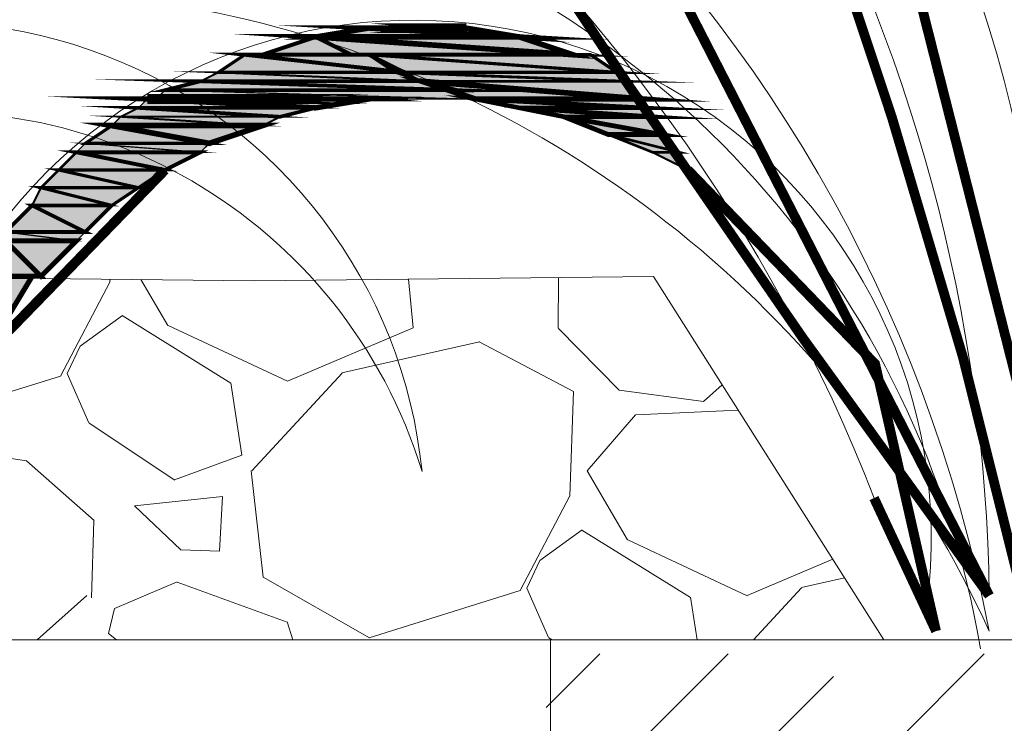
# Model space of a CAD drawing. Units: millimetres. Extents: x -661 to 4750, y -2154 to 3427.
# Drawn here: x 2886 to 3022, y 2255 to 2352 of the extents above; entities that cross this region are included whole.
import ezdxf

# ---------------------------------------------------------------- set-up
doc = ezdxf.new("R2010")
doc.units = ezdxf.units.MM
doc.header["$MEASUREMENT"] = 0
doc.linetypes.add('atContinuous2', pattern=[0])
doc.layers.add('at_Entity', color=7, linetype='Continuous')
doc.layers.add('at_Solid', color=7, linetype='Continuous')

msp = doc.modelspace()

# ---------------------------------------------------------------- hatches: boundary and pattern name
at = {"lineweight": 15}
h = msp.add_hatch(dxfattribs=at)
h.set_pattern_fill('ANSI31', color=256, scale=50)
h.set_pattern_definition([(45, (-4247.9494, -9208.634), (-4.4194174, 4.4194174), [])])
h.paths.add_polyline_path([(3520.99758, 2366.63499), (3195.99758, 2366.63499), (3195.99758, 2266.63499), (3220.99758, 2266.63499), (3220.99758, 2341.63499), (3469.68088, 2341.63499, -0.225148227), (2520.99758, 1891.63499), (2440.99758, 1891.63499), (2440.99758, 1866.63499), (2520.99758, 1866.63499, 0.236067977)])
h = msp.add_hatch(dxfattribs=at)
h.set_pattern_fill('GRAVEL', color=256, scale=70, angle=155)
h.set_pattern_definition([(23.012788, (-18379.285, -1786.9936), (773.7818656, 334.3076793), [9.41752, -932.33616]), (339.96974, (-18370.617, -1783.312), (-790.88181943, 291.55779477), [16.16076, -1599.91473]), (287.510447, (-18355.4337, -1788.8472), (-308.9993894, 993.6897792), [11.39516, -1128.12228]), (62.273689, (-18323.2956, -1784.5243), (-655.10711153, -1239.24762353), [14.71666, -1456.94906]), (87.833654, (-18316.4487, -1771.4974), (-37.7916144, -909.2149327), [14.43085, -1428.65612]), (152.273689, (-18315.9032, -1757.077), (1239.24762353, -655.10711153), [14.71666, -1456.94906]), (192.69424, (-18328.93, -1750.23), (1120.57286942, 249.83283274), [19.46203, -1926.7394]), (227.255328, (-18347.9164, -1754.5067), (-1094.92293873, -1188.63104378), [18.37416, -1819.0425]), (276.429566, (-18360.3876, -1768.0005), (122.94974256, -1061.4063128), [14.7665, -1461.88512]), (330.236358, (-18358.734, -1782.674), (-668.2737177, 388.8576066), [16.85824, -826.05338]), (17.397438, (-18344.0997, -1791.043), (1086.71460265, 342.85765616), [21.80136, -2158.33625]), (293.814075, (-18385.807, -1754.6025), (266.5911457, -587.7322188), [7.44107, -736.66914]), (326.469234, (-18382.8024, -1761.41), (-765.57352956, 511.46570837), [14.1566, -1401.5058]), (20, (-18371, -1769.23), (29.58328, 63.44155), [9.89947, -89.09548]), (358.19859, (-18370.111, -1778.914), (-376.374282, 21.0333014), [5.33106, -527.77306]), (86.80141, (-18364.782, -1779.081), (-25.30829, -219.9079136), [7.5392, -369.42233]), (185.963757, (-18364.362, -1771.554), (-249.491192, -38.133255), [12.24503, -395.9216]), (316.56505, (-18376.54, -1772.826), (-97.299812, 122.608102), [8.85437, -212.50507]), (171.38954, (-18327.9862, -1796.2396), (-723.1652859, 105.50814794), [12.404, -1227.99916]), (225.346176, (-18340.2504, -1794.3826), (579.1822419, 579.5238827), [10.40627, -1030.21854]), (88.19859, (-18382.457, -1785.514), (-21.0333014, -376.374282), [10.66205, -522.44207]), (138.61046, (-18382.122, -1774.8576), (545.66561596, -486.1574185), [12.404, -1227.99916]), (134.443955, (-18309.6446, -1756.906), (258.0411688, -274.7994818), [11.9616, -586.11866]), (89.77514, (-18318.02, -1748.366), (-8.2083361, -845.7733876), [10.02246, -992.22501]), (221.80141, (-18353.508, -1721.777), (-274.7994818, -258.041169), [10.66205, -522.44207]), (172.354025, (-18361.4563, -1728.884), (943.0731995, -130.8164378), [11.73417, -1161.67965]), (224.443955, (-18322.422, -1736.273), (274.7994818, 258.0411688), [5.9808, -592.09946]), (256.30993, (-18349.702, -1723.552), (-54.891568, -283.349459), [3.5693, -353.36207]), (320.96376, (-18350.546, -1727.02), (-160.741357, 152.19138), [14.43085, -274.18654]), (341.009006, (-18339.3373, -1736.1087), (-663.99872925, 232.3912381), [13.3735, -1323.97462]), (98.69007, (-18361.7, -1765.844), (4.274988, -156.466369), [10.09554, -242.29305]), (148.157227, (-18363.2245, -1755.8645), (-1019.33970993, 629.79882166), [17.62558, -1744.92938]), (215.945396, (-18378.1974, -1746.5654), (460.8491286, 325.7577024), [7.20692, -713.4872]), (245, (-18384.03, -1750.796), (33.85827, -93.02482), [4.2, -65.8]), (275.256437, (-18338.956, -1738.6036), (-46.6832321, 562.4239289), [9.72468, -962.7464]), (203.012788, (-18338.065, -1748.2874), (-773.7818656, -334.3076793), [18.83504, -922.91864]), (155, (-18355.4, -1755.65), (-93.02482, -33.85827), [18.2, -51.8]), (120.304846, (-18371.896, -1747.959), (-427.3325027, 739.9235989), [11.06798, -1095.7292]), (49.054604, (-18377.481, -1738.4035), (181.7746584, 224.182902), [10.19214, -499.41555]), (2.645975, (-18370.8015, -1730.705), (1501.22213998, 72.3331628), [16.59455, -1642.8632]), (330.426079, (-18354.2247, -1729.939), (795.15680788, -448.02416328), [17.55593, -1738.03514])])
h.paths.add_polyline_path([(2973.94382, 2316.7797), (2918.90691, 2316.16819), (2863.87001, 2316.7797), (2832.07093, 2266.63499), (3005.74289, 2266.63499)])
h = msp.add_hatch(dxfattribs=at)
h.set_pattern_fill('DASH', color=256, scale=400, angle=155)
h.set_pattern_definition([(155, (-19268.64, -1654.003), (-66.4463, -24.18448), [50, -50])])
h.paths.add_polyline_path([(3403.11152, 2266.63499), (1438.88364, 2266.63499, 0.203734766), (2320.99758, 1891.63499), (2390.42156, 1891.63499), (2390.42156, 1992.9182), (2455.39568, 1992.9182), (2455.39568, 1891.63499), (2520.99758, 1891.63499, 0.203734766)])
h.paths.add_polyline_path([(2461.35791, 2103.29371), (2461.35791, 2264.73527), (2622.79952, 2264.73527), (2622.79952, 2103.29371)], flags=16)
h.paths.add_polyline_path([(2379.41413, 2103.29371), (2217.97252, 2103.29371), (2217.97252, 2264.73527), (2379.41413, 2264.73527)], flags=16)
h.paths.add_polyline_path([(2709.63547, 2103.29371), (2709.63547, 2264.73527), (2871.07708, 2264.73527), (2871.07708, 2103.29371)], flags=16)
h.paths.add_polyline_path([(2128.69043, 2103.29371), (1967.24882, 2103.29371), (1967.24882, 2264.73527), (2128.69043, 2264.73527)], flags=16)
h.paths.add_polyline_path([(2959.13622, 2103.29371), (2959.13622, 2264.73527), (3120.57783, 2264.73527), (3120.57783, 2103.29371)], flags=16)
h.paths.add_polyline_path([(1866.95939, 2103.29371), (1705.51778, 2103.29371), (1705.51778, 2264.73527), (1866.95939, 2264.73527)], flags=16)
h = msp.add_hatch(dxfattribs=at)
h.set_pattern_fill('ANSI35', color=256, scale=100)
h.set_pattern_definition([(45, (-16596.91, -1654.003), (-17.67767, 17.67767), []), (45, (-16579.233, -1654.003), (-17.67767, 17.67767), [31.25, -6.25, 0, -6.25])])
h.paths.add_polyline_path([(1866.95939, 2264.73527), (1705.51778, 2264.73527), (1705.51778, 2103.29371), (1866.95939, 2103.29371)])
h.paths.add_polyline_path([(1967.24882, 2103.29371), (2128.69043, 2103.29371), (2128.69043, 2264.73527), (1967.24882, 2264.73527)])
h.paths.add_polyline_path([(2217.97252, 2103.29371), (2379.41413, 2103.29371), (2379.41413, 2264.73527), (2217.97252, 2264.73527)])
h.paths.add_polyline_path([(2622.79952, 2264.73527), (2461.35791, 2264.73527), (2461.35791, 2103.29371), (2622.79952, 2103.29371)])
h.paths.add_polyline_path([(2709.63547, 2103.29371), (2871.07708, 2103.29371), (2871.07708, 2264.73527), (2709.63547, 2264.73527)])
h.paths.add_polyline_path([(2959.13622, 2264.73527), (2959.13622, 2103.29371), (3120.57783, 2103.29371), (3120.57783, 2264.73527)])
at = {"layer": 'at_Solid', "lineweight": 15}
h = msp.add_hatch(color=256, dxfattribs=at)
h.paths.add_polyline_path([(2948.12888, 2351.02491), (2934.67533, 2351.02491), (2955.46706, 2349.8019)], flags=17)
h.paths.add_polyline_path([(2934.67533, 2351.02491), (2955.46706, 2349.8019), (2927.33715, 2349.8019)])
h = msp.add_hatch(color=256, dxfattribs=at)
h.paths.add_polyline_path([(2940.79045, 2351.02491), (2948.12888, 2351.02491), (2934.67533, 2351.02491)], flags=17)
h.paths.add_polyline_path([(2948.12888, 2351.02491), (2934.67533, 2351.02491)], flags=17)
for points in [[(2927.33715, 2349.8019), (2932.2292, 2347.35582), (2919.99873, 2347.35582)], [(2942.01353, 2341.24059), (2948.12888, 2341.24059), (2949.35195, 2341.24059)], [(2973.81265, 2333.90234), (2977.48186, 2333.90234), (2978.70493, 2331.45626)], [(2888.19983, 2316.77976), (2880.86158, 2316.77976), (2884.53071, 2310.66455)]]:
    msp.add_hatch(color=256, dxfattribs=at).paths.add_polyline_path(points)
h = msp.add_hatch(color=256, dxfattribs=at)
h.paths.add_polyline_path([(2955.46706, 2349.8019), (2927.33715, 2349.8019), (2962.80525, 2347.35582)], flags=17)
h.paths.add_polyline_path([(2927.33715, 2349.8019), (2962.80525, 2347.35582), (2932.2292, 2347.35582)], flags=17)
h = msp.add_hatch(color=256, dxfattribs=at)
h.paths.add_polyline_path([(2934.67533, 2347.35582), (2917.55282, 2347.35582), (2939.56738, 2344.90974)], flags=17)
h.paths.add_polyline_path([(2917.55282, 2347.35582), (2939.56738, 2344.90974), (2913.88361, 2344.90974)])
h = msp.add_hatch(color=256, dxfattribs=at)
h.paths.add_polyline_path([(2932.2292, 2347.35582), (2919.99873, 2347.35582), (2934.67533, 2347.35582)], flags=17)
h.paths.add_polyline_path([(2919.99873, 2347.35582), (2934.67533, 2347.35582), (2917.55282, 2347.35582)])
h = msp.add_hatch(color=256, dxfattribs=at)
h.paths.add_polyline_path([(2962.80525, 2347.35582), (2932.2292, 2347.35582), (2965.25139, 2347.35582)], flags=17)
h.paths.add_polyline_path([(2932.2292, 2347.35582), (2965.25139, 2347.35582), (2934.67533, 2347.35582)], flags=17)
h = msp.add_hatch(color=256, dxfattribs=at)
h.paths.add_polyline_path([(2965.25139, 2347.35582), (2934.67533, 2347.35582), (2968.9206, 2344.90974)], flags=17)
h.paths.add_polyline_path([(2934.67533, 2347.35582), (2968.9206, 2344.90974), (2938.34454, 2344.90974)], flags=17)
h = msp.add_hatch(color=256, dxfattribs=at)
h.paths.add_polyline_path([(2939.56738, 2344.90974), (2913.88361, 2344.90974), (2942.01353, 2343.68666)], flags=17)
h.paths.add_polyline_path([(2913.88361, 2344.90974), (2942.01353, 2343.68666), (2911.43747, 2343.68666)])
h = msp.add_hatch(color=256, dxfattribs=at)
h.paths.add_polyline_path([(2968.9206, 2344.90974), (2938.34454, 2344.90974), (2970.14344, 2343.68666)], flags=17)
h.paths.add_polyline_path([(2938.34454, 2344.90974), (2970.14344, 2343.68666), (2942.01353, 2343.68666)], flags=17)
h = msp.add_hatch(color=256, dxfattribs=at)
h.paths.add_polyline_path([(2942.01353, 2343.68666), (2911.43747, 2343.68666), (2946.9058, 2342.46365)], flags=17)
h.paths.add_polyline_path([(2911.43747, 2343.68666), (2946.9058, 2342.46365), (2906.54542, 2342.46365)])
h = msp.add_hatch(color=256, dxfattribs=at)
h.paths.add_polyline_path([(2970.14344, 2343.68666), (2942.01353, 2343.68666), (2972.58958, 2341.24059)], flags=17)
h.paths.add_polyline_path([(2942.01353, 2343.68666), (2972.58958, 2341.24059), (2949.35195, 2341.24059)], flags=17)
h = msp.add_hatch(color=256, dxfattribs=at)
h.paths.add_polyline_path([(2946.9058, 2342.46365), (2906.54542, 2342.46365), (2948.12888, 2341.24059)], flags=17)
h.paths.add_polyline_path([(2906.54542, 2342.46365), (2948.12888, 2341.24059), (2905.32235, 2341.24059)])
h = msp.add_hatch(color=256, dxfattribs=at)
h.paths.add_polyline_path([(2927.33715, 2340.01758), (2902.87621, 2340.01758), (2922.44486, 2338.7945)])
h.paths.add_polyline_path([(2902.87621, 2340.01758), (2922.44486, 2338.7945), (2900.43006, 2338.7945)])
h = msp.add_hatch(color=256, dxfattribs=at)
h.paths.add_polyline_path([(2934.67533, 2341.24059), (2904.09928, 2341.24059), (2927.33715, 2340.01758)])
h.paths.add_polyline_path([(2904.09928, 2341.24059), (2927.33715, 2340.01758), (2902.87621, 2340.01758)])
h = msp.add_hatch(color=256, dxfattribs=at)
h.paths.add_polyline_path([(2942.01353, 2341.24059), (2905.32235, 2341.24059), (2935.89841, 2341.24059)])
h.paths.add_polyline_path([(2905.32235, 2341.24059), (2935.89841, 2341.24059), (2904.09928, 2341.24059)])
h = msp.add_hatch(color=256, dxfattribs=at)
h.paths.add_polyline_path([(2934.67533, 2341.24059), (2904.09928, 2341.24059)], flags=17)
h.paths.add_polyline_path([(2934.67533, 2341.24059), (2904.09928, 2341.24059), (2935.89841, 2341.24059)])
h = msp.add_hatch(color=256, dxfattribs=at)
h.paths.add_polyline_path([(2972.58958, 2341.24059), (2949.35195, 2341.24059), (2972.58958, 2340.01758)], flags=17)
h.paths.add_polyline_path([(2949.35195, 2341.24059), (2972.58958, 2340.01758), (2955.46706, 2340.01758)], flags=17)
h = msp.add_hatch(color=256, dxfattribs=at)
h.paths.add_polyline_path([(2972.58958, 2340.01758), (2955.46706, 2340.01758), (2973.81265, 2338.7945)], flags=17)
h.paths.add_polyline_path([(2955.46706, 2340.01758), (2973.81265, 2338.7945), (2961.58218, 2338.7945)], flags=17)
h = msp.add_hatch(color=256, dxfattribs=at)
h.paths.add_polyline_path([(2922.44486, 2338.7945), (2900.43006, 2338.7945), (2919.99873, 2337.57143)])
h.paths.add_polyline_path([(2900.43006, 2338.7945), (2919.99873, 2337.57143), (2899.207, 2337.57143)])
h = msp.add_hatch(color=256, dxfattribs=at)
h.paths.add_polyline_path([(2973.81265, 2338.7945), (2961.58218, 2338.7945), (2975.03572, 2336.34842)], flags=17)
h.paths.add_polyline_path([(2961.58218, 2338.7945), (2975.03572, 2336.34842), (2967.69754, 2336.34842)], flags=17)
h = msp.add_hatch(color=256, dxfattribs=at)
h.paths.add_polyline_path([(2919.99873, 2337.57143), (2899.207, 2337.57143), (2912.66053, 2335.12535)])
h.paths.add_polyline_path([(2899.207, 2337.57143), (2912.66053, 2335.12535), (2895.53802, 2335.12535)])
h = msp.add_hatch(color=256, dxfattribs=at)
h.paths.add_polyline_path([(2975.03572, 2336.34842), (2967.69754, 2336.34842), (2977.48186, 2333.90234)], flags=17)
h.paths.add_polyline_path([(2967.69754, 2336.34842), (2977.48186, 2333.90234), (2973.81265, 2333.90234)], flags=17)
h = msp.add_hatch(color=256, dxfattribs=at)
h.paths.add_polyline_path([(2912.66053, 2335.12535), (2895.53802, 2335.12535), (2911.43747, 2333.90234)])
h.paths.add_polyline_path([(2895.53802, 2335.12535), (2911.43747, 2333.90234), (2894.31494, 2333.90234)])
h = msp.add_hatch(color=256, dxfattribs=at)
h.paths.add_polyline_path([(2911.43747, 2333.90234), (2894.31494, 2333.90234), (2906.54542, 2331.45626)])
h.paths.add_polyline_path([(2894.31494, 2333.90234), (2906.54542, 2331.45626), (2891.86881, 2331.45626)])
h = msp.add_hatch(color=256, dxfattribs=at)
h.paths.add_polyline_path([(2906.54542, 2331.45626), (2891.86881, 2331.45626), (2902.87621, 2329.01017)])
h.paths.add_polyline_path([(2891.86881, 2331.45626), (2902.87621, 2329.01017), (2889.42267, 2329.01017)])
h = msp.add_hatch(color=256, dxfattribs=at)
h.paths.add_polyline_path([(2902.87621, 2329.01017), (2889.42267, 2329.01017), (2899.207, 2326.56409)])
h.paths.add_polyline_path([(2889.42267, 2329.01017), (2899.207, 2326.56409), (2888.19983, 2326.56409)])
h = msp.add_hatch(color=256, dxfattribs=at)
h.paths.add_polyline_path([(2899.207, 2326.56409), (2888.19983, 2326.56409), (2895.53802, 2322.89494)])
h.paths.add_polyline_path([(2888.19983, 2326.56409), (2895.53802, 2322.89494), (2884.53062, 2322.89494)])
h = msp.add_hatch(color=256, dxfattribs=at)
h.paths.add_polyline_path([(2895.53802, 2322.89494), (2884.53062, 2322.89494), (2894.31494, 2321.67193)])
h.paths.add_polyline_path([(2884.53062, 2322.89494), (2894.31494, 2321.67193), (2884.53062, 2321.67193)], flags=17)
h = msp.add_hatch(color=256, dxfattribs=at)
h.paths.add_polyline_path([(2894.31494, 2321.67193), (2884.53062, 2321.67193), (2889.42267, 2316.77976)])
h.paths.add_polyline_path([(2884.53062, 2321.67193), (2889.42267, 2316.77976), (2880.86141, 2316.77976)])
h = msp.add_hatch(color=256, dxfattribs=at)
h.paths.add_polyline_path([(2889.42267, 2316.77976), (2880.86141, 2316.77976), (2888.19983, 2316.77976)])
h.paths.add_polyline_path([(2880.86141, 2316.77976), (2888.19983, 2316.77976)], flags=17)

# ---------------------------------------------------------------- linework, layer by layer
at = {"lineweight": 15}
msp.add_line((1645.99758, 2266.63499), (3195.99758, 2266.63499), dxfattribs=at)
for points in [[(3520.99758, 2366.63499, -0.236067977), (2520.99758, 1866.63499)], [(3469.68088, 2341.63499, -0.225148227), (2520.99758, 1891.63499)]]:
    msp.add_lwpolyline(points, format="xyb", dxfattribs=at)
msp.add_lwpolyline([(3005.74289, 2266.63499), (2973.94382, 2316.7797), (2918.90691, 2316.16819), (2863.87001, 2316.7797), (2832.07093, 2266.63499)], dxfattribs=at)
msp.add_lwpolyline([(2959.74778, 2105.19343), (3121.18939, 2105.19343), (3121.18939, 2266.63499), (2959.74778, 2266.63499)], close=True, dxfattribs=at)
at = {"layer": 'at_Entity', "linetype": 'atContinuous2', "lineweight": 15}
for p, q in [((2927.33715, 2349.8019), (2934.67533, 2351.02491)), ((2948.12888, 2351.02491), (2934.67533, 2351.02491)), ((2934.67533, 2351.02491), (2940.79045, 2351.02491)), ((2948.12888, 2351.02491), (2934.67533, 2351.02491)), ((2934.67533, 2351.02491), (2934.67533, 2351.02491)), ((2934.67533, 2351.02491), (2948.12888, 2351.02491)), ((2948.12888, 2351.02491), (2934.67533, 2351.02491)), ((2934.67533, 2351.02491), (2955.46706, 2349.8019)), ((2934.67533, 2351.02491), (2955.46706, 2349.8019)), ((2940.79045, 2351.02491), (2948.12888, 2351.02491)), ((2955.46706, 2349.8019), (2948.12888, 2351.02491)), ((2955.46706, 2349.8019), (2927.33715, 2349.8019)), ((2955.46706, 2349.8019), (2927.33715, 2349.8019)), ((2927.33715, 2349.8019), (2955.46706, 2349.8019)), ((2927.33715, 2349.8019), (2955.46706, 2349.8019)), ((2955.46706, 2349.8019), (2927.33715, 2349.8019)), ((2927.33715, 2349.8019), (2927.33715, 2349.8019)), ((2955.46706, 2349.8019), (2927.33715, 2349.8019)), ((2927.33715, 2349.8019), (2962.80525, 2347.35582)), ((2927.33715, 2349.8019), (2962.80525, 2347.35582)), ((2932.2292, 2347.35582), (2927.33715, 2349.8019)), ((2955.46706, 2349.8019), (2955.46706, 2349.8019)), ((2962.80525, 2347.35582), (2955.46706, 2349.8019)), ((2913.88361, 2344.90974), (2917.55282, 2347.35582)), ((2934.67533, 2347.35582), (2917.55282, 2347.35582)), ((2917.55282, 2347.35582), (2919.99873, 2347.35582)), ((2934.67533, 2347.35582), (2917.55282, 2347.35582)), ((2917.55282, 2347.35582), (2939.56738, 2344.90974)), ((2917.55282, 2347.35582), (2939.56738, 2344.90974)), ((2932.2292, 2347.35582), (2919.99873, 2347.35582)), ((2919.99873, 2347.35582), (2932.2292, 2347.35582)), ((2919.99873, 2347.35582), (2932.2292, 2347.35582)), ((2932.2292, 2347.35582), (2919.99873, 2347.35582)), ((2919.99873, 2347.35582), (2919.99873, 2347.35582)), ((2932.2292, 2347.35582), (2919.99873, 2347.35582)), ((2919.99873, 2347.35582), (2934.67533, 2347.35582)), ((2919.99873, 2347.35582), (2934.67533, 2347.35582)), ((2962.80525, 2347.35582), (2932.2292, 2347.35582)), ((2932.2292, 2347.35582), (2932.2292, 2347.35582)), ((2962.80525, 2347.35582), (2932.2292, 2347.35582)), ((2932.2292, 2347.35582), (2965.25139, 2347.35582)), ((2932.2292, 2347.35582), (2965.25139, 2347.35582)), ((2934.67533, 2347.35582), (2932.2292, 2347.35582)), ((2934.67533, 2347.35582), (2932.2292, 2347.35582)), ((2965.25139, 2347.35582), (2934.67533, 2347.35582)), ((2965.25139, 2347.35582), (2934.67533, 2347.35582)), ((2934.67533, 2347.35582), (2968.9206, 2344.90974)), ((2934.67533, 2347.35582), (2968.9206, 2344.90974)), ((2938.34454, 2344.90974), (2934.67533, 2347.35582)), ((2939.56738, 2344.90974), (2934.67533, 2347.35582)), ((2965.25139, 2347.35582), (2962.80525, 2347.35582)), ((2968.9206, 2344.90974), (2965.25139, 2347.35582)), ((2911.43747, 2343.68666), (2913.88361, 2344.90974)), ((2939.56738, 2344.90974), (2913.88361, 2344.90974)), ((2939.56738, 2344.90974), (2913.88361, 2344.90974)), ((2913.88361, 2344.90974), (2942.01353, 2343.68666)), ((2913.88361, 2344.90974), (2942.01353, 2343.68666)), ((2968.9206, 2344.90974), (2938.34454, 2344.90974)), ((2968.9206, 2344.90974), (2938.34454, 2344.90974)), ((2938.34454, 2344.90974), (2970.14344, 2343.68666)), ((2938.34454, 2344.90974), (2970.14344, 2343.68666)), ((2942.01353, 2343.68666), (2938.34454, 2344.90974)), ((2942.01353, 2343.68666), (2939.56738, 2344.90974)), ((2970.14344, 2343.68666), (2968.9206, 2344.90974)), ((2906.54542, 2342.46365), (2911.43747, 2343.68666)), ((2942.01353, 2343.68666), (2911.43747, 2343.68666)), ((2942.01353, 2343.68666), (2911.43747, 2343.68666)), ((2911.43747, 2343.68666), (2946.9058, 2342.46365)), ((2911.43747, 2343.68666), (2946.9058, 2342.46365)), ((2970.14344, 2343.68666), (2942.01353, 2343.68666)), ((2946.9058, 2342.46365), (2942.01353, 2343.68666)), ((2970.14344, 2343.68666), (2942.01353, 2343.68666)), ((2942.01353, 2343.68666), (2972.58958, 2341.24059)), ((2942.01353, 2343.68666), (2972.58958, 2341.24059)), ((2949.35195, 2341.24059), (2942.01353, 2343.68666)), ((2972.58958, 2341.24059), (2970.14344, 2343.68666)), ((2905.32235, 2341.24059), (2906.54542, 2342.46365)), ((2946.9058, 2342.46365), (2906.54542, 2342.46365)), ((2946.9058, 2342.46365), (2906.54542, 2342.46365)), ((2906.54542, 2342.46365), (2948.12888, 2341.24059)), ((2906.54542, 2342.46365), (2948.12888, 2341.24059)), ((2948.12888, 2341.24059), (2946.9058, 2342.46365)), ((2900.43006, 2338.7945), (2902.87621, 2340.01758)), ((2902.87621, 2340.01758), (2904.09928, 2341.24059)), ((2927.33715, 2340.01758), (2902.87621, 2340.01758)), ((2927.33715, 2340.01758), (2902.87621, 2340.01758)), ((2902.87621, 2340.01758), (2922.44486, 2338.7945)), ((2902.87621, 2340.01758), (2922.44486, 2338.7945)), ((2935.89841, 2341.24059), (2904.09928, 2341.24059)), ((2904.09928, 2341.24059), (2905.32235, 2341.24059)), ((2934.67533, 2341.24059), (2904.09928, 2341.24059)), ((2904.09928, 2341.24059), (2934.67533, 2341.24059)), ((2934.67533, 2341.24059), (2904.09928, 2341.24059)), ((2904.09928, 2341.24059), (2935.89841, 2341.24059)), ((2934.67533, 2341.24059), (2904.09928, 2341.24059)), ((2904.09928, 2341.24059), (2927.33715, 2340.01758)), ((2904.09928, 2341.24059), (2927.33715, 2340.01758)), ((2948.12888, 2341.24059), (2905.32235, 2341.24059)), ((2942.01353, 2341.24059), (2905.32235, 2341.24059)), ((2905.32235, 2341.24059), (2935.89841, 2341.24059)), ((2905.32235, 2341.24059), (2935.89841, 2341.24059)), ((2922.44486, 2338.7945), (2927.33715, 2340.01758)), ((2927.33715, 2340.01758), (2934.67533, 2341.24059)), ((2934.67533, 2341.24059), (2934.67533, 2341.24059)), ((2935.89841, 2341.24059), (2934.67533, 2341.24059)), ((2935.89841, 2341.24059), (2942.01353, 2341.24059)), ((2972.58958, 2341.24059), (2949.35195, 2341.24059)), ((2972.58958, 2341.24059), (2949.35195, 2341.24059)), ((2949.35195, 2341.24059), (2972.58958, 2340.01758)), ((2949.35195, 2341.24059), (2972.58958, 2340.01758)), ((2955.46706, 2340.01758), (2949.35195, 2341.24059)), ((2972.58958, 2340.01758), (2955.46706, 2340.01758)), ((2972.58958, 2340.01758), (2955.46706, 2340.01758)), ((2955.46706, 2340.01758), (2973.81265, 2338.7945)), ((2955.46706, 2340.01758), (2973.81265, 2338.7945)), ((2961.58218, 2338.7945), (2955.46706, 2340.01758)), ((2972.58958, 2340.01758), (2972.58958, 2341.24059)), ((2973.81265, 2338.7945), (2972.58958, 2340.01758)), ((2899.207, 2337.57143), (2900.43006, 2338.7945)), ((2922.44486, 2338.7945), (2900.43006, 2338.7945)), ((2922.44486, 2338.7945), (2900.43006, 2338.7945)), ((2900.43006, 2338.7945), (2919.99873, 2337.57143)), ((2900.43006, 2338.7945), (2919.99873, 2337.57143)), ((2919.99873, 2337.57143), (2922.44486, 2338.7945)), ((2973.81265, 2338.7945), (2961.58218, 2338.7945)), ((2973.81265, 2338.7945), (2961.58218, 2338.7945)), ((2961.58218, 2338.7945), (2975.03572, 2336.34842)), ((2961.58218, 2338.7945), (2975.03572, 2336.34842)), ((2967.69754, 2336.34842), (2961.58218, 2338.7945)), ((2975.03572, 2336.34842), (2973.81265, 2338.7945)), ((2895.53802, 2335.12535), (2899.207, 2337.57143)), ((2919.99873, 2337.57143), (2899.207, 2337.57143)), ((2919.99873, 2337.57143), (2899.207, 2337.57143)), ((2899.207, 2337.57143), (2912.66053, 2335.12535)), ((2899.207, 2337.57143), (2912.66053, 2335.12535)), ((2912.66053, 2335.12535), (2919.99873, 2337.57143)), ((2975.03572, 2336.34842), (2967.69754, 2336.34842)), ((2975.03572, 2336.34842), (2967.69754, 2336.34842)), ((2967.69754, 2336.34842), (2977.48186, 2333.90234)), ((2967.69754, 2336.34842), (2977.48186, 2333.90234)), ((2973.81265, 2333.90234), (2967.69754, 2336.34842)), ((2977.48186, 2333.90234), (2975.03572, 2336.34842)), ((2894.31494, 2333.90234), (2895.53802, 2335.12535)), ((2912.66053, 2335.12535), (2895.53802, 2335.12535)), ((2912.66053, 2335.12535), (2895.53802, 2335.12535)), ((2895.53802, 2335.12535), (2911.43747, 2333.90234)), ((2895.53802, 2335.12535), (2911.43747, 2333.90234)), ((2911.43747, 2333.90234), (2912.66053, 2335.12535)), ((2891.86881, 2331.45626), (2894.31494, 2333.90234)), ((2911.43747, 2333.90234), (2894.31494, 2333.90234)), ((2911.43747, 2333.90234), (2894.31494, 2333.90234)), ((2894.31494, 2333.90234), (2906.54542, 2331.45626)), ((2894.31494, 2333.90234), (2906.54542, 2331.45626)), ((2906.54542, 2331.45626), (2911.43747, 2333.90234)), ((2977.48186, 2333.90234), (2973.81265, 2333.90234)), ((2973.81265, 2333.90234), (2978.70493, 2331.45626)), ((2978.70493, 2331.45626), (2973.81265, 2333.90234)), ((2889.42267, 2329.01017), (2891.86881, 2331.45626)), ((2906.54542, 2331.45626), (2891.86881, 2331.45626)), ((2906.54542, 2331.45626), (2891.86881, 2331.45626)), ((2891.86881, 2331.45626), (2902.87621, 2329.01017)), ((2891.86881, 2331.45626), (2902.87621, 2329.01017)), ((2902.87621, 2329.01017), (2906.54542, 2331.45626)), ((2978.70493, 2331.45626), (2978.70493, 2331.45626)), ((2978.70493, 2331.45626), (2978.70493, 2331.45626)), ((2978.70493, 2331.45626), (2978.70493, 2331.45626)), ((2978.70493, 2331.45626), (2978.70493, 2331.45626)), ((2888.19983, 2326.56409), (2889.42267, 2329.01017)), ((2902.87621, 2329.01017), (2889.42267, 2329.01017)), ((2902.87621, 2329.01017), (2889.42267, 2329.01017)), ((2889.42267, 2329.01017), (2899.207, 2326.56409)), ((2889.42267, 2329.01017), (2899.207, 2326.56409)), ((2899.207, 2326.56409), (2902.87621, 2329.01017)), ((2884.53062, 2322.89494), (2888.19983, 2326.56409)), ((2899.207, 2326.56409), (2888.19983, 2326.56409)), ((2899.207, 2326.56409), (2888.19983, 2326.56409)), ((2888.19983, 2326.56409), (2895.53802, 2322.89494)), ((2888.19983, 2326.56409), (2895.53802, 2322.89494)), ((2895.53802, 2322.89494), (2899.207, 2326.56409)), ((2895.53802, 2322.89494), (2884.53062, 2322.89494)), ((2895.53802, 2322.89494), (2884.53062, 2322.89494)), ((2884.53062, 2322.89494), (2894.31494, 2321.67193)), ((2884.53062, 2322.89494), (2894.31494, 2321.67193)), ((2894.31494, 2321.67193), (2895.53802, 2322.89494)), ((2894.31494, 2321.67193), (2884.53062, 2321.67193)), ((2894.31494, 2321.67193), (2884.53062, 2321.67193)), ((2884.53062, 2321.67193), (2889.42267, 2316.77976)), ((2884.53062, 2321.67193), (2889.42267, 2316.77976)), ((2889.42267, 2316.77976), (2894.31494, 2321.67193)), ((2889.42267, 2316.77976), (2880.86141, 2316.77976)), ((2889.42267, 2316.77976), (2880.86141, 2316.77976)), ((2880.86141, 2316.77976), (2888.19983, 2316.77976)), ((2880.86141, 2316.77976), (2888.19983, 2316.77976)), ((2888.19983, 2316.77976), (2880.86141, 2316.77976)), ((2888.19983, 2316.77976), (2889.42267, 2316.77976))]:
    msp.add_line(p, q, dxfattribs=at)
at = {"layer": 'at_Entity', "lineweight": 15}
for points in [[(3025.18044, 2271.52715, 1.34917, 1.34917, 0), (3016.61915, 2305.77234, 1.34917, 1.34917, 0), (3006.83481, 2338.79448, 1.34917, 1.34917, 0), (2995.82743, 2371.81662, 1.34917, 1.34917, 0), (2983.597, 2404.83877, 1.34917, 1.34917, 0), (2971.36658, 2437.86091, 1.34917, 1.34917, 0), (2959.13616, 2469.66001, 1.34917, 1.34917, 0), (2944.45965, 2501.45911, 1.34917, 1.34917, 0), (2929.78314, 2533.25822, 1.34917, 1.34917, 0), (2915.10663, 2565.05732, 1.34917, 1.34917, 0)], [(3031.29555, 2273.97329, 1.34917, 1.34917, 0), (2992.46412, 2426.85355, 1.34917, 1.34917, 0), (2915.10668, 2565.05732, 1.34917, 1.34917, 0)], [(2855.17763, 2529.5891, 1.34917, 1.34917, 0), (2875.96935, 2491.67478, 1.34917, 1.34917, 0), (2899.20715, 2453.76047, 1.34917, 1.34917, 0), (2922.44496, 2417.0692, 1.34917, 1.34917, 0), (2945.68276, 2380.37793, 1.34917, 1.34917, 0), (2970.14361, 2343.68666, 1.34917, 1.34917, 0), (2994.60445, 2308.21844, 1.34917, 1.34917, 0), (3020.28834, 2272.75022, 1.34917, 1.34917, 0)], [(3020.28839, 2272.75022, 1.34917, 1.34917, 0), (2950.11625, 2409.42519, 1.34917, 1.34917, 0), (2855.17763, 2529.5891, 1.34917, 1.34917, 0)], [(2948.12888, 2351.02491, 0.74394, 0.74394, 0), (2934.67533, 2351.02491, 0.74394, 0.74394, 0), (2955.46706, 2349.8019, 0.74394, 0.74394, 0), (2948.12888, 2351.02491, 0.74394, 0.74394, 0)], [(2934.67533, 2351.02491, 0.74394, 0.74394, 0), (2955.46706, 2349.8019, 0.74394, 0.74394, 0), (2927.33715, 2349.8019, 0.74394, 0.74394, 0), (2934.67533, 2351.02491, 0.74394, 0.74394, 0)], [(2934.67533, 2351.02491, 1.34535, 1.34535, 0), (2948.12888, 2351.02491, 1.34535, 1.34535, 0), (2934.67533, 2351.02491, 1.34535, 1.34535, 0)], [(2934.67533, 2351.02491, 1.34535, 1.34535, 0), (2948.12888, 2351.02491, 1.34535, 1.34535, 0), (2934.67533, 2351.02491, 1.34535, 1.34535, 0)], [(2940.79045, 2351.02491, 0.61151, 0.61151, 0), (2948.12888, 2351.02491, 0.61151, 0.61151, 0), (2934.67533, 2351.02491, 0.61151, 0.61151, 0), (2940.79045, 2351.02491, 0.61151, 0.61151, 0)], [(2955.46706, 2349.8019, 0.77351, 0.77351, 0), (2927.33715, 2349.8019, 0.77351, 0.77351, 0), (2962.80525, 2347.35582, 0.77351, 0.77351, 0), (2955.46706, 2349.8019, 0.77351, 0.77351, 0)], [(2927.33715, 2349.8019, 0.54695, 0.54695, 0), (2932.2292, 2347.35582, 0.54695, 0.54695, 0), (2919.99873, 2347.35582, 0.54695, 0.54695, 0), (2927.33715, 2349.8019, 0.54695, 0.54695, 0)], [(2927.33715, 2349.8019, 0.54695, 0.54695, 0), (2932.2292, 2347.35582, 0.54695, 0.54695, 0), (2919.99873, 2347.35582, 0.54695, 0.54695, 0), (2927.33715, 2349.8019, 0.54695, 0.54695, 0)], [(2927.33715, 2349.8019, 0.54695, 0.54695, 0), (2962.80525, 2347.35582, 0.54695, 0.54695, 0), (2932.2292, 2347.35582, 0.54695, 0.54695, 0), (2927.33715, 2349.8019, 0.54695, 0.54695, 0)], [(2934.67533, 2347.35582, 0.54695, 0.54695, 0), (2917.55282, 2347.35582, 0.54695, 0.54695, 0), (2939.56738, 2344.90974, 0.54695, 0.54695, 0), (2934.67533, 2347.35582, 0.54695, 0.54695, 0)], [(2917.55282, 2347.35582, 0.44098, 0.44098, 0), (2939.56738, 2344.90974, 0.44098, 0.44098, 0), (2913.88361, 2344.90974, 0.44098, 0.44098, 0), (2917.55282, 2347.35582, 0.44098, 0.44098, 0)], [(2919.99873, 2347.35582, 0.24459, 0.24459, 0), (2934.67533, 2347.35582, 0.24459, 0.24459, 0), (2917.55282, 2347.35582, 0.24459, 0.24459, 0), (2919.99873, 2347.35582, 0.24459, 0.24459, 0)], [(2932.2292, 2347.35582, 0.24461, 0.24461, 0), (2919.99873, 2347.35582, 0.24461, 0.24461, 0), (2934.67533, 2347.35582, 0.24461, 0.24461, 0), (2932.2292, 2347.35582, 0.24461, 0.24461, 0)], [(2965.25139, 2347.35582, 0.44098, 0.44098, 0), (2934.67533, 2347.35582, 0.44098, 0.44098, 0), (2968.9206, 2344.90974, 0.44098, 0.44098, 0), (2965.25139, 2347.35582, 0.44098, 0.44098, 0)], [(2962.80525, 2347.35582, 0.24461, 0.24461, 0), (2932.2292, 2347.35582, 0.24461, 0.24461, 0), (2965.25139, 2347.35582, 0.24461, 0.24461, 0), (2962.80525, 2347.35582, 0.24461, 0.24461, 0)], [(2932.2292, 2347.35582, 0.24461, 0.24461, 0), (2965.25139, 2347.35582, 0.24461, 0.24461, 0), (2934.67533, 2347.35582, 0.24461, 0.24461, 0), (2932.2292, 2347.35582, 0.24461, 0.24461, 0)], [(2934.67533, 2347.35582, 0.44098, 0.44098, 0), (2968.9206, 2344.90974, 0.44098, 0.44098, 0), (2938.34454, 2344.90974, 0.44098, 0.44098, 0), (2934.67533, 2347.35582, 0.44098, 0.44098, 0)], [(2939.56738, 2344.90974, 0.27349, 0.27349, 0), (2913.88361, 2344.90974, 0.27349, 0.27349, 0), (2942.01353, 2343.68666, 0.27349, 0.27349, 0), (2939.56738, 2344.90974, 0.27349, 0.27349, 0)], [(2913.88361, 2344.90974, 0.27349, 0.27349, 0), (2942.01353, 2343.68666, 0.27349, 0.27349, 0), (2911.43747, 2343.68666, 0.27349, 0.27349, 0), (2913.88361, 2344.90974, 0.27349, 0.27349, 0)], [(2968.9206, 2344.90974, 0.17295, 0.17295, 0), (2938.34454, 2344.90974, 0.17295, 0.17295, 0), (2970.14344, 2343.68666, 0.17295, 0.17295, 0), (2968.9206, 2344.90974, 0.17295, 0.17295, 0)], [(2938.34454, 2344.90974, 0.38675, 0.38675, 0), (2970.14344, 2343.68666, 0.38675, 0.38675, 0), (2942.01353, 2343.68666, 0.38675, 0.38675, 0), (2938.34454, 2344.90974, 0.38675, 0.38675, 0)], [(2942.01353, 2343.68666, 0.77354, 0.77354, 0), (2972.58958, 2341.24059, 0.77354, 0.77354, 0), (2949.35195, 2341.24059, 0.77354, 0.77354, 0), (2942.01353, 2343.68666, 0.77354, 0.77354, 0)], [(2942.01353, 2343.68666, 0.50428, 0.50428, 0), (2911.43747, 2343.68666, 0.50428, 0.50428, 0), (2946.9058, 2342.46365, 0.50428, 0.50428, 0), (2942.01353, 2343.68666, 0.50428, 0.50428, 0)], [(2911.43747, 2343.68666, 0.50426, 0.50426, 0), (2946.9058, 2342.46365, 0.50426, 0.50426, 0), (2906.54542, 2342.46365, 0.50426, 0.50426, 0), (2911.43747, 2343.68666, 0.50426, 0.50426, 0)], [(2970.14344, 2343.68666, 0.34593, 0.34593, 0), (2942.01353, 2343.68666, 0.34593, 0.34593, 0), (2972.58958, 2341.24059, 0.34593, 0.34593, 0), (2970.14344, 2343.68666, 0.34593, 0.34593, 0)], [(2934.67533, 2341.24059, 0.74394, 0.74394, 0), (2904.09928, 2341.24059, 0.74394, 0.74394, 0), (2927.33715, 2340.01758, 0.74394, 0.74394, 0), (2934.67533, 2341.24059, 0.74394, 0.74394, 0)], [(2946.9058, 2342.46365, 0.17297, 0.17297, 0), (2906.54542, 2342.46365, 0.17297, 0.17297, 0), (2948.12888, 2341.24059, 0.17297, 0.17297, 0), (2946.9058, 2342.46365, 0.17297, 0.17297, 0)], [(2904.09928, 2341.24059, 0.17296, 0.17296, 0), (2927.33715, 2340.01758, 0.17296, 0.17296, 0), (2902.87621, 2340.01758, 0.17296, 0.17296, 0), (2904.09928, 2341.24059, 0.17296, 0.17296, 0)], [(2934.67533, 2341.24059, 1.34917, 1.34917, 0), (2904.09928, 2341.24059, 1.34917, 1.34917, 0), (2934.67533, 2341.24059, 1.34917, 1.34917, 0)], [(2905.32235, 2341.24059, 0.12231, 0.12231, 0), (2935.89841, 2341.24059, 0.12231, 0.12231, 0), (2904.09928, 2341.24059, 0.12231, 0.12231, 0), (2905.32235, 2341.24059, 0.12231, 0.12231, 0)], [(2934.67533, 2341.24059, 0.12231, 0.12231, 0), (2904.09928, 2341.24059, 0.12231, 0.12231, 0), (2935.89841, 2341.24059, 0.12231, 0.12231, 0), (2934.67533, 2341.24059, 0.12231, 0.12231, 0)], [(2942.01353, 2341.24059, 0.61151, 0.61151, 0), (2905.32235, 2341.24059, 0.61151, 0.61151, 0), (2935.89841, 2341.24059, 0.61151, 0.61151, 0), (2942.01353, 2341.24059, 0.61151, 0.61151, 0)], [(2906.54542, 2342.46365, 0.17297, 0.17297, 0), (2948.12888, 2341.24059, 0.17297, 0.17297, 0), (2905.32235, 2341.24059, 0.17297, 0.17297, 0), (2906.54542, 2342.46365, 0.17297, 0.17297, 0)], [(2942.01353, 2341.24059, 0.12231, 0.12231, 0), (2948.12888, 2341.24059, 0.12231, 0.12231, 0), (2949.35195, 2341.24059, 0.12231, 0.12231, 0), (2942.01353, 2341.24059, 0.12231, 0.12231, 0)], [(2942.01353, 2341.24059, 0.12231, 0.12231, 0), (2948.12888, 2341.24059, 0.12231, 0.12231, 0), (2949.35195, 2341.24059, 0.12231, 0.12231, 0), (2942.01353, 2341.24059, 0.12231, 0.12231, 0)], [(2972.58958, 2341.24059, 0.1223, 0.1223, 0), (2949.35195, 2341.24059, 0.1223, 0.1223, 0), (2972.58958, 2340.01758, 0.1223, 0.1223, 0), (2972.58958, 2341.24059, 0.1223, 0.1223, 0)], [(2949.35195, 2341.24059, 0.62362, 0.62362, 0), (2972.58958, 2340.01758, 0.62362, 0.62362, 0), (2955.46706, 2340.01758, 0.62362, 0.62362, 0), (2949.35195, 2341.24059, 0.62362, 0.62362, 0)], [(2927.33715, 2340.01758, 0.50429, 0.50429, 0), (2902.87621, 2340.01758, 0.50429, 0.50429, 0), (2922.44486, 2338.7945, 0.50429, 0.50429, 0), (2927.33715, 2340.01758, 0.50429, 0.50429, 0)], [(2902.87621, 2340.01758, 0.27349, 0.27349, 0), (2922.44486, 2338.7945, 0.27349, 0.27349, 0), (2900.43006, 2338.7945, 0.27349, 0.27349, 0), (2902.87621, 2340.01758, 0.27349, 0.27349, 0)], [(2972.58958, 2340.01758, 0.17297, 0.17297, 0), (2955.46706, 2340.01758, 0.17297, 0.17297, 0), (2973.81265, 2338.7945, 0.17297, 0.17297, 0), (2972.58958, 2340.01758, 0.17297, 0.17297, 0)], [(2955.46706, 2340.01758, 0.62362, 0.62362, 0), (2973.81265, 2338.7945, 0.62362, 0.62362, 0), (2961.58218, 2338.7945, 0.62362, 0.62362, 0), (2955.46706, 2340.01758, 0.62362, 0.62362, 0)], [(2922.44486, 2338.7945, 0.27349, 0.27349, 0), (2900.43006, 2338.7945, 0.27349, 0.27349, 0), (2919.99873, 2337.57143, 0.27349, 0.27349, 0), (2922.44486, 2338.7945, 0.27349, 0.27349, 0)], [(2900.43006, 2338.7945, 0.17297, 0.17297, 0), (2919.99873, 2337.57143, 0.17297, 0.17297, 0), (2899.207, 2337.57143, 0.17297, 0.17297, 0), (2900.43006, 2338.7945, 0.17297, 0.17297, 0)], [(2973.81265, 2338.7945, 0.27348, 0.27348, 0), (2961.58218, 2338.7945, 0.27348, 0.27348, 0), (2975.03572, 2336.34842, 0.27348, 0.27348, 0), (2973.81265, 2338.7945, 0.27348, 0.27348, 0)], [(2961.58218, 2338.7945, 0.65864, 0.65864, 0), (2975.03572, 2336.34842, 0.65864, 0.65864, 0), (2967.69754, 2336.34842, 0.65864, 0.65864, 0), (2961.58218, 2338.7945, 0.65864, 0.65864, 0)], [(2899.207, 2337.57143, 0.44096, 0.44096, 0), (2912.66053, 2335.12535, 0.44096, 0.44096, 0), (2895.53802, 2335.12535, 0.44096, 0.44096, 0), (2899.207, 2337.57143, 0.44096, 0.44096, 0)], [(2919.99873, 2337.57143, 0.77351, 0.77351, 0), (2899.207, 2337.57143, 0.77351, 0.77351, 0), (2912.66053, 2335.12535, 0.77351, 0.77351, 0), (2919.99873, 2337.57143, 0.77351, 0.77351, 0)], [(2975.03572, 2336.34842, 0.34593, 0.34593, 0), (2967.69754, 2336.34842, 0.34593, 0.34593, 0), (2977.48186, 2333.90234, 0.34593, 0.34593, 0), (2975.03572, 2336.34842, 0.34593, 0.34593, 0)], [(2967.69754, 2336.34842, 0.36692, 0.36692, 0), (2977.48186, 2333.90234, 0.36692, 0.36692, 0), (2973.81265, 2333.90234, 0.36692, 0.36692, 0), (2967.69754, 2336.34842, 0.36692, 0.36692, 0)], [(2912.66053, 2335.12535, 0.17296, 0.17296, 0), (2895.53802, 2335.12535, 0.17296, 0.17296, 0), (2911.43747, 2333.90234, 0.17296, 0.17296, 0), (2912.66053, 2335.12535, 0.17296, 0.17296, 0)], [(2895.53802, 2335.12535, 0.17296, 0.17296, 0), (2911.43747, 2333.90234, 0.17296, 0.17296, 0), (2894.31494, 2333.90234, 0.17296, 0.17296, 0), (2895.53802, 2335.12535, 0.17296, 0.17296, 0)], [(2894.31494, 2333.90234, 0.34593, 0.34593, 0), (2906.54542, 2331.45626, 0.34593, 0.34593, 0), (2891.86881, 2331.45626, 0.34593, 0.34593, 0), (2894.31494, 2333.90234, 0.34593, 0.34593, 0)], [(2911.43747, 2333.90234, 0.54695, 0.54695, 0), (2894.31494, 2333.90234, 0.54695, 0.54695, 0), (2906.54542, 2331.45626, 0.54695, 0.54695, 0), (2911.43747, 2333.90234, 0.54695, 0.54695, 0)], [(2973.81265, 2333.90234, 0.27348, 0.27348, 0), (2977.48186, 2333.90234, 0.27348, 0.27348, 0), (2978.70493, 2331.45626, 0.27348, 0.27348, 0), (2973.81265, 2333.90234, 0.27348, 0.27348, 0)], [(2973.81265, 2333.90234, 0.27348, 0.27348, 0), (2977.48186, 2333.90234, 0.27348, 0.27348, 0), (2978.70493, 2331.45626, 0.27348, 0.27348, 0), (2973.81265, 2333.90234, 0.27348, 0.27348, 0)], [(2906.54528, 2331.45626, 1.34917, 1.34917, 0), (2880.55564, 2304.70221, 1.34917, 1.34917, 0), (2871.07706, 2267.85806, 1.34917, 1.34917, 0)], [(3012.94997, 2267.85806, 1.34917, 1.34917, 0), (3004.54155, 2304.70221, 1.34917, 1.34917, 0), (2978.70478, 2331.45626, 1.34917, 1.34917, 0)], [(2891.86881, 2331.45626, 0.34593, 0.34593, 0), (2902.87621, 2329.01017, 0.34593, 0.34593, 0), (2889.42267, 2329.01017, 0.34593, 0.34593, 0), (2891.86881, 2331.45626, 0.34593, 0.34593, 0)], [(2906.54542, 2331.45626, 0.44098, 0.44098, 0), (2891.86881, 2331.45626, 0.44098, 0.44098, 0), (2902.87621, 2329.01017, 0.44098, 0.44098, 0), (2906.54542, 2331.45626, 0.44098, 0.44098, 0)], [(2902.87621, 2329.01017, 0.44098, 0.44098, 0), (2889.42267, 2329.01017, 0.44098, 0.44098, 0), (2899.207, 2326.56409, 0.44098, 0.44098, 0), (2902.87621, 2329.01017, 0.44098, 0.44098, 0)], [(2889.42267, 2329.01017, 0.27347, 0.27347, 0), (2899.207, 2326.56409, 0.27347, 0.27347, 0), (2888.19983, 2326.56409, 0.27347, 0.27347, 0), (2889.42267, 2329.01017, 0.27347, 0.27347, 0)], [(2888.19983, 2326.56409, 0.5189, 0.5189, 0), (2895.53802, 2322.89494, 0.5189, 0.5189, 0), (2884.53062, 2322.89494, 0.5189, 0.5189, 0), (2888.19983, 2326.56409, 0.5189, 0.5189, 0)], [(2899.207, 2326.56409, 0.51888, 0.51888, 0), (2888.19983, 2326.56409, 0.51888, 0.51888, 0), (2895.53802, 2322.89494, 0.51888, 0.51888, 0), (2899.207, 2326.56409, 0.51888, 0.51888, 0)], [(2895.53802, 2322.89494, 0.17296, 0.17296, 0), (2884.53062, 2322.89494, 0.17296, 0.17296, 0), (2894.31494, 2321.67193, 0.17296, 0.17296, 0), (2895.53802, 2322.89494, 0.17296, 0.17296, 0)], [(2884.53062, 2322.89494, 0.1223, 0.1223, 0), (2894.31494, 2321.67193, 0.1223, 0.1223, 0), (2884.53062, 2321.67193, 0.1223, 0.1223, 0), (2884.53062, 2322.89494, 0.1223, 0.1223, 0)], [(2884.53062, 2321.67193, 0.61153, 0.61153, 0), (2889.42267, 2316.77976, 0.61153, 0.61153, 0), (2880.86141, 2316.77976, 0.61153, 0.61153, 0), (2884.53062, 2321.67193, 0.61153, 0.61153, 0)], [(2894.31494, 2321.67193, 0.69185, 0.69185, 0), (2884.53062, 2321.67193, 0.69185, 0.69185, 0), (2889.42267, 2316.77976, 0.69185, 0.69185, 0), (2894.31494, 2321.67193, 0.69185, 0.69185, 0)], [(2888.19983, 2316.77976, 0.71316, 0.71316, 0), (2880.86141, 2316.77976, 0.71316, 0.71316, 0), (2884.53062, 2310.66453, 0.71316, 0.71316, 0), (2888.19983, 2316.77976, 0.71316, 0.71316, 0)], [(2888.19983, 2316.77976, 0.71315, 0.71315, 0), (2880.86158, 2316.77976, 0.71315, 0.71315, 0), (2884.53071, 2310.66455, 0.71315, 0.71315, 0), (2888.19983, 2316.77976, 0.71315, 0.71315, 0)], [(2889.42267, 2316.77976, 0.12228, 0.12228, 0), (2880.86141, 2316.77976, 0.12228, 0.12228, 0), (2888.19983, 2316.77976, 0.12228, 0.12228, 0), (2889.42267, 2316.77976, 0.12228, 0.12228, 0)], [(3004.38871, 2286.20364, 1.34917, 1.34917, 0), (3012.94997, 2267.85806, 1.34917, 1.34917, 0)]]:
    msp.add_lwpolyline(points, format="xyseb", dxfattribs=at)
for points in [[(2948.12888, 2351.02491), (2934.67533, 2351.02491), (2934.67533, 2351.02491), (2948.12888, 2351.02491)], [(2955.46706, 2349.8019), (2927.33715, 2349.8019), (2955.46706, 2349.8019), (2955.46706, 2349.8019)], [(2927.33715, 2349.8019), (2955.46706, 2349.8019), (2927.33715, 2349.8019), (2927.33715, 2349.8019)], [(2932.2292, 2347.35582), (2919.99873, 2347.35582), (2932.2292, 2347.35582), (2932.2292, 2347.35582)], [(2919.99873, 2347.35582), (2932.2292, 2347.35582), (2919.99873, 2347.35582), (2919.99873, 2347.35582)], [(2973.81265, 2333.90234), (2978.70493, 2331.45626), (2978.70493, 2331.45626), (2973.81265, 2333.90234)], [(2978.70493, 2331.45626), (2978.70493, 2331.45626), (2978.70493, 2331.45626)], [(2880.86141, 2316.77976), (2888.19983, 2316.77976), (2880.86141, 2316.77976), (2880.86141, 2316.77976)]]:
    msp.add_lwpolyline(points, dxfattribs=at)
at = {"layer": 'at_Entity', "linetype": 'atContinuous2', "lineweight": 15}
for centre, radius, start, end in [((2657.49389, 2410.10145), 405.02068, 341.276391, 34.5459137), ((2762.44071, 2357.36958), 291.67676, 343.636667, 48.9064436), ((2530.73489, 2308.27216), 501.73439, 356.0801622, 32.4239621), ((3034.49381, 2281.69974), 240.84416, 98.6494461, 182.4223464), ((3092.38756, 2236.88708), 298.16079, 108.39996, 175.4526071), ((3083.57234, 2272.91035), 291.99948, 127.3193959, 180.0314132), ((2853.08441, 2298.92545), 175.09916, 349.3731171, 70.1046956), ((2791.62624, 2269.87504), 228.68022, 0.7203958, 57.996599), ((3109.67648, 2138.24529), 345.29068, 114.9491134, 157.079299), ((2995.86436, 2261.90525), 192.06604, 99.5411367, 180.7781266), ((2787.13182, 2202.13138), 232.95644, 21.155027, 78.6050035), ((2823.04697, 2230.03099), 200.83591, 10.8563983, 87.1115778), ((2913.07773, 2273.91939), 112.40409, 48.6989307, 187.457219), ((2891.9623, 2244.24495), 128.85348, 9.4549232, 138.7669258), ((2924.16676, 2235.47218), 135.97247, 62.3505742, 165.7759665), ((2882.40344, 2204.77874), 151.62868, 24.5830482, 125.0517068), ((2873.4756, 2282.97959), 68.8837, 5.7432655, 194.9058357), ((2940.79947, 2280.60769), 71.50634, 352.7043472, 190.3627849), ((2874.97128, 2269.33233), 70.1183, 17.0341093, 188.1656796)]:
    msp.add_arc(centre, radius, start, end, dxfattribs=at)

doc.saveas('drawing.dxf')
